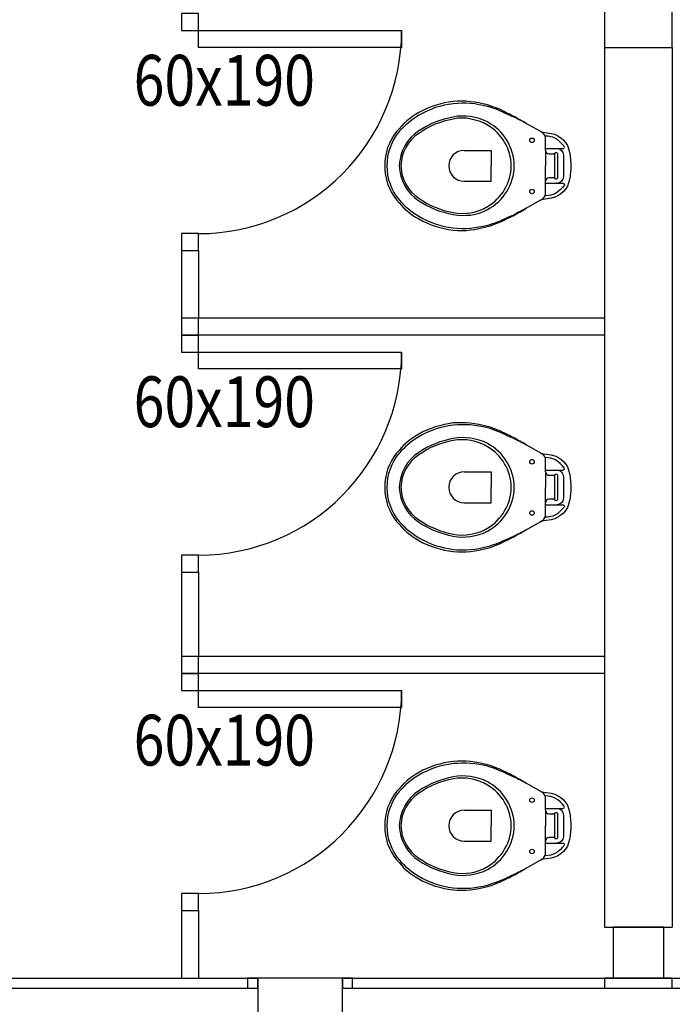
# Model space of a CAD drawing. Extents: x 3786 to 20691, y 1125 to 12147.
# Drawn here: x 6345 to 6538, y 4497 to 4788 of the extents above; entities that cross this region are included whole.
import ezdxf

# ---------------------------------------------------------------- set-up
doc = ezdxf.new("R2010")
doc.units = 0
doc.header["$LTSCALE"] = 4
for name, color, linetype in [('ARQUITETONICO', 7, 'CONTINUOUS'), ('ESTRUTURA', 7, 'CONTINUOUS'), ('L_DECA', 13, 'CONTINUOUS'), ('TEXTOS', 1, 'CONTINUOUS')]:
    doc.layers.add(name, color=color, linetype=linetype)
doc.styles.add('REGUA80', font='cityb___.ttf', dxfattribs={"width": 1.4})

# ---------------------------------------------------------------- blocks, each defined once
blk = doc.blocks.new('A$C5DDD5B98')
at = {"layer": 'ARQUITETONICO', "color": 1}
for p, q in [((0, 20), (475, 20)), ((0, 17), (475, 17))]:
    blk.add_line(p, q, dxfattribs=at)
at = {"layer": 'ARQUITETONICO'}
for points in [[(0, 17), (3, 17), (3, 20), (0, 20)], [(77.5, 17), (97.5, 17), (97.5, 20), (77.5, 20)], [(472, 17), (475, 17), (475, 20), (472, 20)]]:
    blk.add_lwpolyline(points, close=True, dxfattribs=at)

msp = doc.modelspace()

# ---------------------------------------------------------------- linework, layer by layer
at = {"layer": 'ARQUITETONICO', "color": 7}
for p, q in [((6517.786, 4779.788), (6517.786, 4519.788)), ((6537.786, 4779.788), (6537.786, 4519.788)), ((6517.786, 4519.788), (6537.786, 4519.788)), ((6520.286, 4504.788), (6535.286, 4504.788))]:
    msp.add_line(p, q, dxfattribs=at)
at = {"layer": 'ARQUITETONICO', "color": 1}
for p, q in [((6392.786, 4719.788), (6392.786, 4699.788)), ((6397.786, 4719.788), (6397.786, 4699.788)), ((6517.786, 4699.788), (6397.786, 4699.788)), ((6517.786, 4694.788), (6397.786, 4694.788)), ((6392.786, 4624.788), (6392.786, 4599.788)), ((6397.786, 4624.788), (6397.786, 4599.788)), ((6517.786, 4599.788), (6392.786, 4599.788)), ((6517.786, 4594.788), (6392.786, 4594.788)), ((6392.786, 4524.788), (6392.786, 4504.788)), ((6397.786, 4524.788), (6397.786, 4504.788))]:
    msp.add_line(p, q, dxfattribs=at)
at = {"layer": 'ARQUITETONICO', "color": 7}
for points in [[(6517.786, 4779.788), (6537.786, 4779.788), (6537.786, 4804.788), (6517.786, 4804.788)], [(6520.286, 4504.788), (6535.286, 4504.788), (6535.286, 4519.788), (6520.286, 4519.788)], [(6415.286, 4469.788), (6440.286, 4469.788), (6440.286, 4504.788), (6415.286, 4504.788)]]:
    msp.add_lwpolyline(points, close=True, dxfattribs=at)
at = {"layer": 'ARQUITETONICO', "color": 1}
for points in [[(6392.786, 4784.788), (6397.786, 4784.788), (6397.786, 4789.788), (6392.786, 4789.788)], [(6397.786, 4784.788), (6457.786, 4784.788), (6457.786, 4779.788), (6397.786, 4779.788)], [(6392.786, 4719.788), (6397.786, 4719.788), (6397.786, 4724.788), (6392.786, 4724.788)], [(6392.786, 4694.788), (6397.786, 4694.788), (6397.786, 4699.788), (6392.786, 4699.788)], [(6392.786, 4689.788), (6397.786, 4689.788), (6397.786, 4694.788), (6392.786, 4694.788)], [(6397.786, 4689.788), (6457.786, 4689.788), (6457.786, 4684.788), (6397.786, 4684.788)], [(6392.786, 4624.788), (6397.786, 4624.788), (6397.786, 4629.788), (6392.786, 4629.788)], [(6392.786, 4594.788), (6397.786, 4594.788), (6397.786, 4599.788), (6392.786, 4599.788)], [(6392.786, 4589.788), (6397.786, 4589.788), (6397.786, 4594.788), (6392.786, 4594.788)], [(6397.786, 4589.788), (6457.786, 4589.788), (6457.786, 4584.788), (6397.786, 4584.788)], [(6392.786, 4524.788), (6397.786, 4524.788), (6397.786, 4529.788), (6392.786, 4529.788)]]:
    msp.add_lwpolyline(points, close=True, dxfattribs=at)
for centre in [(6397.786, 4784.788), (6397.786, 4689.788), (6397.786, 4589.788)]:
    msp.add_arc(centre, 60, 270, 0, dxfattribs=at)
at = {"layer": 'L_DECA'}
for points in [[(6500.346, 4749.384), (6500.346, 4752.958), (6500.346, 4752.958), (6500.273, 4753.468), (6500.054, 4753.979), (6499.763, 4754.417), (6499.325, 4754.708), (6499.033, 4754.854), (6499.033, 4754.854), (6498.96, 4754.854), (6498.96, 4754.854), (6498.96, 4754.854), (6498.96, 4754.927), (6495.24, 4756.97), (6495.24, 4756.97), (6494.729, 4757.261), (6494.219, 4757.626), (6493.708, 4757.918), (6493.198, 4758.137), (6493.198, 4758.137), (6492.687, 4758.429), (6492.176, 4758.72), (6491.739, 4759.012), (6491.228, 4759.304), (6490.717, 4759.523), (6490.207, 4759.815), (6489.696, 4760.106), (6489.186, 4760.325), (6489.186, 4760.325), (6488.456, 4760.69), (6487.727, 4761.055), (6486.997, 4761.419), (6486.268, 4761.711), (6485.465, 4762.003), (6484.736, 4762.295), (6483.934, 4762.586), (6483.131, 4762.805), (6483.131, 4762.805), (6481.891, 4763.097), (6480.651, 4763.389), (6479.411, 4763.608), (6478.098, 4763.754), (6476.858, 4763.899), (6475.545, 4763.899), (6474.305, 4763.899), (6472.992, 4763.826), (6472.992, 4763.826), (6471.679, 4763.608), (6470.366, 4763.389), (6469.053, 4763.024), (6467.74, 4762.659), (6466.5, 4762.222), (6465.26, 4761.711), (6464.02, 4761.2), (6462.853, 4760.544), (6462.853, 4760.544), (6461.905, 4759.96), (6461.029, 4759.377), (6460.154, 4758.72), (6459.351, 4758.064), (6458.476, 4757.334), (6457.747, 4756.532), (6457.017, 4755.73), (6456.288, 4754.927), (6456.288, 4754.927), (6455.485, 4753.833), (6454.756, 4752.666), (6454.172, 4751.426), (6453.662, 4750.186), (6453.297, 4748.873), (6453.005, 4747.56), (6452.859, 4746.174), (6452.786, 4744.788), (6452.786, 4744.788), (6452.859, 4743.402), (6453.005, 4742.089), (6453.297, 4740.776), (6453.662, 4739.463), (6454.172, 4738.223), (6454.756, 4736.983), (6455.485, 4735.816), (6456.288, 4734.722), (6456.288, 4734.722), (6457.017, 4733.919), (6457.747, 4733.117), (6458.476, 4732.315), (6459.351, 4731.585), (6460.154, 4730.929), (6461.029, 4730.272), (6461.905, 4729.689), (6462.853, 4729.105), (6462.853, 4729.105), (6464.02, 4728.449), (6465.26, 4727.938), (6466.5, 4727.427), (6467.74, 4726.99), (6469.053, 4726.625), (6470.366, 4726.26), (6471.679, 4726.041), (6472.992, 4725.823), (6472.992, 4725.823), (6474.305, 4725.75), (6475.545, 4725.75), (6476.858, 4725.75), (6478.098, 4725.895), (6479.411, 4726.041), (6480.651, 4726.26), (6481.891, 4726.552), (6483.131, 4726.844), (6483.131, 4726.844), (6483.934, 4727.063), (6484.736, 4727.354), (6485.465, 4727.646), (6486.268, 4727.938), (6486.997, 4728.23), (6487.727, 4728.594), (6488.456, 4728.959), (6489.186, 4729.324), (6489.186, 4729.324), (6489.696, 4729.543), (6490.207, 4729.834), (6490.717, 4730.053), (6491.228, 4730.345), (6491.739, 4730.637), (6492.176, 4730.929), (6492.687, 4731.147), (6493.198, 4731.439), (6493.198, 4731.439), (6493.708, 4731.731), (6494.219, 4732.023), (6494.729, 4732.388), (6495.24, 4732.679), (6498.96, 4734.722), (6498.96, 4734.722), (6498.96, 4734.722), (6498.96, 4734.722), (6498.96, 4734.722), (6499.033, 4734.722), (6499.325, 4734.941), (6499.325, 4734.941), (6499.763, 4735.232), (6500.054, 4735.67), (6500.273, 4736.181), (6500.346, 4736.691), (6500.346, 4740.266)], [(6500.346, 4654.384), (6500.346, 4657.958), (6500.346, 4657.958), (6500.273, 4658.468), (6500.054, 4658.979), (6499.763, 4659.417), (6499.325, 4659.708), (6499.033, 4659.854), (6499.033, 4659.854), (6498.96, 4659.854), (6498.96, 4659.854), (6498.96, 4659.854), (6498.96, 4659.927), (6495.24, 4661.97), (6495.24, 4661.97), (6494.729, 4662.261), (6494.219, 4662.626), (6493.708, 4662.918), (6493.198, 4663.137), (6493.198, 4663.137), (6492.687, 4663.429), (6492.176, 4663.72), (6491.739, 4664.012), (6491.228, 4664.304), (6490.717, 4664.523), (6490.207, 4664.815), (6489.696, 4665.106), (6489.186, 4665.325), (6489.186, 4665.325), (6488.456, 4665.69), (6487.727, 4666.055), (6486.997, 4666.419), (6486.268, 4666.711), (6485.465, 4667.003), (6484.736, 4667.295), (6483.934, 4667.586), (6483.131, 4667.805), (6483.131, 4667.805), (6481.891, 4668.097), (6480.651, 4668.389), (6479.411, 4668.608), (6478.098, 4668.754), (6476.858, 4668.899), (6475.545, 4668.899), (6474.305, 4668.899), (6472.992, 4668.826), (6472.992, 4668.826), (6471.679, 4668.608), (6470.366, 4668.389), (6469.053, 4668.024), (6467.74, 4667.659), (6466.5, 4667.222), (6465.26, 4666.711), (6464.02, 4666.2), (6462.853, 4665.544), (6462.853, 4665.544), (6461.905, 4664.96), (6461.029, 4664.377), (6460.154, 4663.72), (6459.351, 4663.064), (6458.476, 4662.334), (6457.747, 4661.532), (6457.017, 4660.73), (6456.288, 4659.927), (6456.288, 4659.927), (6455.485, 4658.833), (6454.756, 4657.666), (6454.172, 4656.426), (6453.662, 4655.186), (6453.297, 4653.873), (6453.005, 4652.56), (6452.859, 4651.174), (6452.786, 4649.788), (6452.786, 4649.788), (6452.859, 4648.402), (6453.005, 4647.089), (6453.297, 4645.776), (6453.662, 4644.463), (6454.172, 4643.223), (6454.756, 4641.983), (6455.485, 4640.816), (6456.288, 4639.722), (6456.288, 4639.722), (6457.017, 4638.919), (6457.747, 4638.117), (6458.476, 4637.315), (6459.351, 4636.585), (6460.154, 4635.929), (6461.029, 4635.272), (6461.905, 4634.689), (6462.853, 4634.105), (6462.853, 4634.105), (6464.02, 4633.449), (6465.26, 4632.938), (6466.5, 4632.427), (6467.74, 4631.99), (6469.053, 4631.625), (6470.366, 4631.26), (6471.679, 4631.041), (6472.992, 4630.823), (6472.992, 4630.823), (6474.305, 4630.75), (6475.545, 4630.75), (6476.858, 4630.75), (6478.098, 4630.895), (6479.411, 4631.041), (6480.651, 4631.26), (6481.891, 4631.552), (6483.131, 4631.844), (6483.131, 4631.844), (6483.934, 4632.063), (6484.736, 4632.354), (6485.465, 4632.646), (6486.268, 4632.938), (6486.997, 4633.23), (6487.727, 4633.594), (6488.456, 4633.959), (6489.186, 4634.324), (6489.186, 4634.324), (6489.696, 4634.543), (6490.207, 4634.834), (6490.717, 4635.053), (6491.228, 4635.345), (6491.739, 4635.637), (6492.176, 4635.929), (6492.687, 4636.147), (6493.198, 4636.439), (6493.198, 4636.439), (6493.708, 4636.731), (6494.219, 4637.023), (6494.729, 4637.388), (6495.24, 4637.679), (6498.96, 4639.722), (6498.96, 4639.722), (6498.96, 4639.722), (6498.96, 4639.722), (6498.96, 4639.722), (6499.033, 4639.722), (6499.325, 4639.941), (6499.325, 4639.941), (6499.763, 4640.232), (6500.054, 4640.67), (6500.273, 4641.181), (6500.346, 4641.691), (6500.346, 4645.266)], [(6500.346, 4554.384), (6500.346, 4557.958), (6500.346, 4557.958), (6500.273, 4558.468), (6500.054, 4558.979), (6499.763, 4559.417), (6499.325, 4559.708), (6499.033, 4559.854), (6499.033, 4559.854), (6498.96, 4559.854), (6498.96, 4559.854), (6498.96, 4559.854), (6498.96, 4559.927), (6495.24, 4561.97), (6495.24, 4561.97), (6494.729, 4562.261), (6494.219, 4562.626), (6493.708, 4562.918), (6493.198, 4563.137), (6493.198, 4563.137), (6492.687, 4563.429), (6492.176, 4563.72), (6491.739, 4564.012), (6491.228, 4564.304), (6490.717, 4564.523), (6490.207, 4564.815), (6489.696, 4565.106), (6489.186, 4565.325), (6489.186, 4565.325), (6488.456, 4565.69), (6487.727, 4566.055), (6486.997, 4566.419), (6486.268, 4566.711), (6485.465, 4567.003), (6484.736, 4567.295), (6483.934, 4567.586), (6483.131, 4567.805), (6483.131, 4567.805), (6481.891, 4568.097), (6480.651, 4568.389), (6479.411, 4568.608), (6478.098, 4568.754), (6476.858, 4568.899), (6475.545, 4568.899), (6474.305, 4568.899), (6472.992, 4568.826), (6472.992, 4568.826), (6471.679, 4568.608), (6470.366, 4568.389), (6469.053, 4568.024), (6467.74, 4567.659), (6466.5, 4567.222), (6465.26, 4566.711), (6464.02, 4566.2), (6462.853, 4565.544), (6462.853, 4565.544), (6461.905, 4564.96), (6461.029, 4564.377), (6460.154, 4563.72), (6459.351, 4563.064), (6458.476, 4562.334), (6457.747, 4561.532), (6457.017, 4560.73), (6456.288, 4559.927), (6456.288, 4559.927), (6455.485, 4558.833), (6454.756, 4557.666), (6454.172, 4556.426), (6453.662, 4555.186), (6453.297, 4553.873), (6453.005, 4552.56), (6452.859, 4551.174), (6452.786, 4549.788), (6452.786, 4549.788), (6452.859, 4548.402), (6453.005, 4547.089), (6453.297, 4545.776), (6453.662, 4544.463), (6454.172, 4543.223), (6454.756, 4541.983), (6455.485, 4540.816), (6456.288, 4539.722), (6456.288, 4539.722), (6457.017, 4538.919), (6457.747, 4538.117), (6458.476, 4537.315), (6459.351, 4536.585), (6460.154, 4535.929), (6461.029, 4535.272), (6461.905, 4534.689), (6462.853, 4534.105), (6462.853, 4534.105), (6464.02, 4533.449), (6465.26, 4532.938), (6466.5, 4532.427), (6467.74, 4531.99), (6469.053, 4531.625), (6470.366, 4531.26), (6471.679, 4531.041), (6472.992, 4530.823), (6472.992, 4530.823), (6474.305, 4530.75), (6475.545, 4530.75), (6476.858, 4530.75), (6478.098, 4530.895), (6479.411, 4531.041), (6480.651, 4531.26), (6481.891, 4531.552), (6483.131, 4531.844), (6483.131, 4531.844), (6483.934, 4532.063), (6484.736, 4532.354), (6485.465, 4532.646), (6486.268, 4532.938), (6486.997, 4533.23), (6487.727, 4533.594), (6488.456, 4533.959), (6489.186, 4534.324), (6489.186, 4534.324), (6489.696, 4534.543), (6490.207, 4534.834), (6490.717, 4535.053), (6491.228, 4535.345), (6491.739, 4535.637), (6492.176, 4535.929), (6492.687, 4536.147), (6493.198, 4536.439), (6493.198, 4536.439), (6493.708, 4536.731), (6494.219, 4537.023), (6494.729, 4537.388), (6495.24, 4537.679), (6498.96, 4539.722), (6498.96, 4539.722), (6498.96, 4539.722), (6498.96, 4539.722), (6498.96, 4539.722), (6499.033, 4539.722), (6499.325, 4539.941), (6499.325, 4539.941), (6499.763, 4540.232), (6500.054, 4540.67), (6500.273, 4541.181), (6500.346, 4541.691), (6500.346, 4545.266)]]:
    msp.add_lwpolyline(points, dxfattribs=at)
at = {"layer": 'L_DECA', "color": 1}
for points in [[(6495.24, 4756.97), (6493.198, 4758.064), (6493.198, 4758.064), (6492.687, 4758.356), (6492.176, 4758.574), (6491.739, 4758.866), (6491.228, 4759.085), (6490.717, 4759.304), (6490.207, 4759.523), (6489.696, 4759.742), (6489.186, 4759.96), (6489.186, 4759.96), (6488.456, 4760.325), (6487.727, 4760.69), (6486.997, 4760.982), (6486.195, 4761.346), (6485.465, 4761.638), (6484.752, 4761.883), (6483.934, 4762.149), (6483.131, 4762.368), (6483.131, 4762.368), (6481.891, 4762.659), (6480.651, 4762.878), (6479.411, 4763.097), (6478.098, 4763.243), (6476.858, 4763.316), (6475.545, 4763.316), (6474.305, 4763.243), (6472.992, 4763.17), (6472.992, 4763.17), (6471.679, 4762.951), (6470.366, 4762.732), (6469.053, 4762.368), (6467.74, 4762.003), (6466.5, 4761.492), (6465.26, 4760.982), (6464.02, 4760.398), (6462.853, 4759.742), (6462.853, 4759.742), (6462.05, 4759.231), (6461.321, 4758.72), (6460.519, 4758.137), (6459.789, 4757.553), (6459.06, 4756.97), (6458.403, 4756.313), (6457.747, 4755.657), (6457.09, 4754.927), (6457.09, 4754.927), (6456.215, 4753.833), (6455.485, 4752.666), (6454.902, 4751.426), (6454.391, 4750.186), (6453.954, 4748.873), (6453.662, 4747.56), (6453.516, 4746.174), (6453.443, 4744.788), (6453.443, 4744.788), (6453.516, 4743.402), (6453.662, 4742.089), (6453.954, 4740.703), (6454.391, 4739.463), (6454.902, 4738.15), (6455.485, 4736.983), (6456.215, 4735.816), (6457.09, 4734.722), (6457.09, 4734.722), (6457.747, 4733.992), (6458.403, 4733.336), (6459.06, 4732.679), (6459.789, 4732.096), (6460.519, 4731.512), (6461.321, 4730.929), (6462.05, 4730.418), (6462.853, 4729.907), (6462.853, 4729.907), (6464.02, 4729.251), (6465.26, 4728.667), (6466.5, 4728.157), (6467.74, 4727.646), (6469.053, 4727.281), (6470.366, 4726.917), (6471.679, 4726.698), (6472.992, 4726.479), (6472.992, 4726.479), (6474.207, 4726.371), (6475.545, 4726.333), (6476.858, 4726.333), (6478.098, 4726.406), (6479.411, 4726.552), (6480.651, 4726.771), (6481.891, 4726.99), (6483.131, 4727.281), (6483.131, 4727.281), (6483.934, 4727.5), (6484.663, 4727.792), (6485.465, 4728.011), (6486.195, 4728.303), (6486.997, 4728.594), (6487.727, 4728.959), (6488.456, 4729.251), (6489.186, 4729.616), (6489.186, 4729.616), (6489.696, 4729.834), (6490.207, 4730.053), (6490.717, 4730.272), (6491.228, 4730.564), (6491.739, 4730.783), (6492.176, 4731.075), (6492.687, 4731.293), (6493.198, 4731.585), (6495.24, 4732.679)], [(6483.131, 4731.877), (6483.131, 4731.877), (6484.007, 4732.388), (6484.882, 4732.898), (6485.611, 4733.555), (6486.414, 4734.211), (6487.07, 4734.868), (6487.727, 4735.597), (6488.31, 4736.399), (6488.894, 4737.275), (6489.404, 4738.077), (6489.769, 4738.953), (6490.207, 4739.901), (6490.499, 4740.849), (6490.717, 4741.797), (6490.936, 4742.819), (6491.009, 4743.767), (6491.082, 4744.788), (6491.082, 4744.788), (6491.009, 4745.809), (6490.936, 4746.83), (6490.717, 4747.779), (6490.499, 4748.8), (6490.207, 4749.748), (6489.769, 4750.624), (6489.404, 4751.572), (6488.894, 4752.374), (6488.31, 4753.25), (6487.727, 4754.052), (6487.07, 4754.781), (6486.414, 4755.438), (6485.611, 4756.094), (6484.882, 4756.751), (6484.007, 4757.261), (6483.131, 4757.772), (6483.131, 4757.772), (6481.964, 4758.356), (6480.724, 4758.793), (6479.484, 4759.085), (6478.171, 4759.377), (6476.858, 4759.45), (6475.618, 4759.523), (6474.305, 4759.45), (6472.992, 4759.231), (6472.992, 4759.231), (6471.679, 4758.939), (6470.366, 4758.574), (6469.053, 4758.21), (6467.74, 4757.699), (6466.5, 4757.189), (6465.26, 4756.532), (6464.02, 4755.876), (6462.853, 4755.146), (6462.853, 4755.146), (6461.613, 4754.198), (6460.519, 4753.177), (6459.497, 4752.01), (6458.695, 4750.697), (6458.038, 4749.311), (6457.528, 4747.852), (6457.236, 4746.32), (6457.09, 4744.788), (6457.09, 4744.788), (6457.236, 4743.256), (6457.528, 4741.724), (6458.038, 4740.338), (6458.695, 4738.953), (6459.497, 4737.64), (6460.519, 4736.472), (6461.613, 4735.451), (6462.853, 4734.503), (6462.853, 4734.503), (6464.02, 4733.773), (6465.26, 4733.117), (6466.5, 4732.46), (6467.74, 4731.95), (6469.053, 4731.439), (6470.366, 4731.075), (6471.679, 4730.71), (6472.992, 4730.418), (6472.992, 4730.418), (6474.305, 4730.199), (6475.618, 4730.126), (6476.858, 4730.199), (6478.171, 4730.272), (6479.484, 4730.564), (6480.724, 4730.856), (6481.964, 4731.293), (6483.131, 4731.877)], [(6483.131, 4732.752), (6483.131, 4732.752), (6483.934, 4733.263), (6484.663, 4733.773), (6485.393, 4734.357), (6486.049, 4735.014), (6486.633, 4735.67), (6487.216, 4736.327), (6487.8, 4737.056), (6488.237, 4737.858), (6488.675, 4738.661), (6489.04, 4739.463), (6489.404, 4740.266), (6489.696, 4741.141), (6489.915, 4742.016), (6490.061, 4742.964), (6490.134, 4743.84), (6490.207, 4744.788), (6490.207, 4744.788), (6490.134, 4745.736), (6490.061, 4746.685), (6489.915, 4747.56), (6489.696, 4748.435), (6489.404, 4749.311), (6489.04, 4750.186), (6488.675, 4750.988), (6488.237, 4751.791), (6487.8, 4752.52), (6487.216, 4753.25), (6486.633, 4753.979), (6486.049, 4754.636), (6485.393, 4755.219), (6484.663, 4755.803), (6483.934, 4756.313), (6483.131, 4756.824), (6483.131, 4756.824), (6481.964, 4757.48), (6480.724, 4757.991), (6479.484, 4758.356), (6478.244, 4758.647), (6476.931, 4758.866), (6475.618, 4758.866), (6474.305, 4758.866), (6472.992, 4758.647), (6472.992, 4758.647), (6471.606, 4758.356), (6470.293, 4757.991), (6468.98, 4757.553), (6467.74, 4757.116), (6466.427, 4756.532), (6465.187, 4755.876), (6464.02, 4755.146), (6462.853, 4754.417), (6462.853, 4754.417), (6461.686, 4753.541), (6460.664, 4752.593), (6459.789, 4751.499), (6459.06, 4750.259), (6458.476, 4749.019), (6457.966, 4747.633), (6457.747, 4746.247), (6457.601, 4744.788), (6457.601, 4744.788), (6457.747, 4743.329), (6457.966, 4741.943), (6458.476, 4740.63), (6459.06, 4739.39), (6459.789, 4738.15), (6460.664, 4737.056), (6461.686, 4736.108), (6462.853, 4735.232), (6462.853, 4735.232), (6464.02, 4734.503), (6465.187, 4733.773), (6466.427, 4733.117), (6467.74, 4732.606), (6468.98, 4732.096), (6470.293, 4731.658), (6471.606, 4731.293), (6472.992, 4731.002), (6472.992, 4731.002), (6474.305, 4730.783), (6475.618, 4730.71), (6476.931, 4730.783), (6478.244, 4730.929), (6479.484, 4731.22), (6480.724, 4731.585), (6481.964, 4732.096), (6483.131, 4732.752)], [(6499.033, 4754.854), (6499.033, 4754.854), (6499.033, 4754.854), (6499.033, 4754.854), (6499.033, 4754.854), (6499.033, 4754.854), (6502.024, 4754.417), (6502.024, 4754.417), (6503.045, 4754.125), (6503.993, 4753.687), (6504.796, 4753.104), (6505.598, 4752.447), (6506.255, 4751.718), (6506.765, 4750.842), (6507.13, 4749.894), (6507.422, 4748.873), (6507.422, 4748.873), (6507.495, 4748.362), (6507.568, 4747.852), (6507.641, 4747.341), (6507.713, 4746.83), (6507.713, 4746.32), (6507.786, 4745.809), (6507.786, 4745.299), (6507.786, 4744.788), (6507.786, 4744.788), (6507.786, 4744.277), (6507.786, 4743.767), (6507.713, 4743.256), (6507.713, 4742.819), (6507.641, 4742.308), (6507.568, 4741.797), (6507.495, 4741.287), (6507.422, 4740.776), (6507.422, 4740.776), (6507.13, 4739.755), (6506.765, 4738.807), (6506.255, 4737.931), (6505.598, 4737.202), (6504.796, 4736.545), (6503.993, 4735.962), (6503.045, 4735.524), (6502.024, 4735.232), (6499.033, 4734.795), (6499.033, 4734.795), (6499.033, 4734.795), (6499.033, 4734.795), (6499.033, 4734.795), (6499.033, 4734.722)], [(6503.931, 4752.472), (6503.231, 4752.893), (6502.495, 4753.243), (6501.935, 4753.418), (6501.13, 4753.559), (6500.2, 4753.614)], [(6500.346, 4749.894), (6503.629, 4749.894), (6505.452, 4749.894), (6505.452, 4749.894), (6505.671, 4749.967), (6505.817, 4750.113), (6505.89, 4750.332), (6505.716, 4750.685), (6505.716, 4750.685), (6505.331, 4751.141), (6504.666, 4751.842), (6503.931, 4752.472)], [(6476.275, 4749.384), (6484.298, 4749.384), (6484.298, 4744.788)], [(6500.346, 4749.384), (6500.346, 4749.384), (6500.419, 4748.946), (6500.638, 4748.654), (6500.93, 4748.435), (6501.294, 4748.362), (6502.607, 4748.362), (6502.607, 4748.362), (6502.753, 4748.362), (6502.899, 4748.435), (6503.045, 4748.508), (6503.191, 4748.654), (6503.191, 4748.654), (6503.41, 4748.727), (6503.629, 4748.727), (6503.774, 4748.581), (6503.847, 4748.362), (6503.847, 4744.788), (6503.847, 4741.287), (6503.847, 4741.287), (6503.774, 4741.068), (6503.629, 4740.922), (6503.41, 4740.849), (6503.191, 4740.995), (6503.191, 4740.995), (6503.045, 4741.141), (6502.899, 4741.214), (6502.753, 4741.287), (6502.607, 4741.287), (6501.294, 4741.287), (6501.294, 4741.287), (6500.93, 4741.214), (6500.638, 4740.995), (6500.419, 4740.703), (6500.346, 4740.266)], [(6500.346, 4749.384), (6500.346, 4744.788)], [(6504.03, 4749.894), (6504.431, 4749.821), (6505.015, 4749.384), (6505.452, 4748.727), (6505.598, 4747.925), (6505.598, 4744.788), (6505.598, 4741.651), (6505.598, 4741.651), (6505.452, 4740.849), (6505.015, 4740.266), (6504.431, 4739.828), (6503.629, 4739.682)], [(6502.972, 4748.472), (6502.972, 4744.788), (6502.972, 4741.177)], [(6476.275, 4740.266), (6484.298, 4740.266), (6484.298, 4744.788)], [(6500.346, 4740.266), (6500.346, 4744.788)], [(6503.931, 4737.104), (6503.231, 4736.683), (6502.495, 4736.333), (6501.935, 4736.158), (6501.13, 4736.017), (6500.2, 4735.962)], [(6500.346, 4739.682), (6503.629, 4739.682), (6505.452, 4739.682), (6505.452, 4739.682), (6505.671, 4739.609), (6505.817, 4739.463), (6505.89, 4739.244), (6505.716, 4738.891), (6505.716, 4738.891), (6505.331, 4738.435), (6504.666, 4737.734), (6503.931, 4737.104)], [(6495.24, 4661.97), (6493.198, 4663.064), (6493.198, 4663.064), (6492.687, 4663.356), (6492.176, 4663.574), (6491.739, 4663.866), (6491.228, 4664.085), (6490.717, 4664.304), (6490.207, 4664.523), (6489.696, 4664.742), (6489.186, 4664.96), (6489.186, 4664.96), (6488.456, 4665.325), (6487.727, 4665.69), (6486.997, 4665.982), (6486.195, 4666.346), (6485.465, 4666.638), (6484.752, 4666.883), (6483.934, 4667.149), (6483.131, 4667.368), (6483.131, 4667.368), (6481.891, 4667.659), (6480.651, 4667.878), (6479.411, 4668.097), (6478.098, 4668.243), (6476.858, 4668.316), (6475.545, 4668.316), (6474.305, 4668.243), (6472.992, 4668.17), (6472.992, 4668.17), (6471.679, 4667.951), (6470.366, 4667.732), (6469.053, 4667.368), (6467.74, 4667.003), (6466.5, 4666.492), (6465.26, 4665.982), (6464.02, 4665.398), (6462.853, 4664.742), (6462.853, 4664.742), (6462.05, 4664.231), (6461.321, 4663.72), (6460.519, 4663.137), (6459.789, 4662.553), (6459.06, 4661.97), (6458.403, 4661.313), (6457.747, 4660.657), (6457.09, 4659.927), (6457.09, 4659.927), (6456.215, 4658.833), (6455.485, 4657.666), (6454.902, 4656.426), (6454.391, 4655.186), (6453.954, 4653.873), (6453.662, 4652.56), (6453.516, 4651.174), (6453.443, 4649.788), (6453.443, 4649.788), (6453.516, 4648.402), (6453.662, 4647.089), (6453.954, 4645.703), (6454.391, 4644.463), (6454.902, 4643.15), (6455.485, 4641.983), (6456.215, 4640.816), (6457.09, 4639.722), (6457.09, 4639.722), (6457.747, 4638.992), (6458.403, 4638.336), (6459.06, 4637.679), (6459.789, 4637.096), (6460.519, 4636.512), (6461.321, 4635.929), (6462.05, 4635.418), (6462.853, 4634.907), (6462.853, 4634.907), (6464.02, 4634.251), (6465.26, 4633.667), (6466.5, 4633.157), (6467.74, 4632.646), (6469.053, 4632.281), (6470.366, 4631.917), (6471.679, 4631.698), (6472.992, 4631.479), (6472.992, 4631.479), (6474.207, 4631.371), (6475.545, 4631.333), (6476.858, 4631.333), (6478.098, 4631.406), (6479.411, 4631.552), (6480.651, 4631.771), (6481.891, 4631.99), (6483.131, 4632.281), (6483.131, 4632.281), (6483.934, 4632.5), (6484.663, 4632.792), (6485.465, 4633.011), (6486.195, 4633.303), (6486.997, 4633.594), (6487.727, 4633.959), (6488.456, 4634.251), (6489.186, 4634.616), (6489.186, 4634.616), (6489.696, 4634.834), (6490.207, 4635.053), (6490.717, 4635.272), (6491.228, 4635.564), (6491.739, 4635.783), (6492.176, 4636.075), (6492.687, 4636.293), (6493.198, 4636.585), (6495.24, 4637.679)], [(6483.131, 4636.877), (6483.131, 4636.877), (6484.007, 4637.388), (6484.882, 4637.898), (6485.611, 4638.555), (6486.414, 4639.211), (6487.07, 4639.868), (6487.727, 4640.597), (6488.31, 4641.399), (6488.894, 4642.275), (6489.404, 4643.077), (6489.769, 4643.953), (6490.207, 4644.901), (6490.499, 4645.849), (6490.717, 4646.797), (6490.936, 4647.819), (6491.009, 4648.767), (6491.082, 4649.788), (6491.082, 4649.788), (6491.009, 4650.809), (6490.936, 4651.83), (6490.717, 4652.779), (6490.499, 4653.8), (6490.207, 4654.748), (6489.769, 4655.624), (6489.404, 4656.572), (6488.894, 4657.374), (6488.31, 4658.25), (6487.727, 4659.052), (6487.07, 4659.781), (6486.414, 4660.438), (6485.611, 4661.094), (6484.882, 4661.751), (6484.007, 4662.261), (6483.131, 4662.772), (6483.131, 4662.772), (6481.964, 4663.356), (6480.724, 4663.793), (6479.484, 4664.085), (6478.171, 4664.377), (6476.858, 4664.45), (6475.618, 4664.523), (6474.305, 4664.45), (6472.992, 4664.231), (6472.992, 4664.231), (6471.679, 4663.939), (6470.366, 4663.574), (6469.053, 4663.21), (6467.74, 4662.699), (6466.5, 4662.189), (6465.26, 4661.532), (6464.02, 4660.876), (6462.853, 4660.146), (6462.853, 4660.146), (6461.613, 4659.198), (6460.519, 4658.177), (6459.497, 4657.01), (6458.695, 4655.697), (6458.038, 4654.311), (6457.528, 4652.852), (6457.236, 4651.32), (6457.09, 4649.788), (6457.09, 4649.788), (6457.236, 4648.256), (6457.528, 4646.724), (6458.038, 4645.338), (6458.695, 4643.953), (6459.497, 4642.64), (6460.519, 4641.472), (6461.613, 4640.451), (6462.853, 4639.503), (6462.853, 4639.503), (6464.02, 4638.773), (6465.26, 4638.117), (6466.5, 4637.46), (6467.74, 4636.95), (6469.053, 4636.439), (6470.366, 4636.075), (6471.679, 4635.71), (6472.992, 4635.418), (6472.992, 4635.418), (6474.305, 4635.199), (6475.618, 4635.126), (6476.858, 4635.199), (6478.171, 4635.272), (6479.484, 4635.564), (6480.724, 4635.856), (6481.964, 4636.293), (6483.131, 4636.877)], [(6483.131, 4637.752), (6483.131, 4637.752), (6483.934, 4638.263), (6484.663, 4638.773), (6485.393, 4639.357), (6486.049, 4640.014), (6486.633, 4640.67), (6487.216, 4641.327), (6487.8, 4642.056), (6488.237, 4642.858), (6488.675, 4643.661), (6489.04, 4644.463), (6489.404, 4645.266), (6489.696, 4646.141), (6489.915, 4647.016), (6490.061, 4647.964), (6490.134, 4648.84), (6490.207, 4649.788), (6490.207, 4649.788), (6490.134, 4650.736), (6490.061, 4651.685), (6489.915, 4652.56), (6489.696, 4653.435), (6489.404, 4654.311), (6489.04, 4655.186), (6488.675, 4655.988), (6488.237, 4656.791), (6487.8, 4657.52), (6487.216, 4658.25), (6486.633, 4658.979), (6486.049, 4659.636), (6485.393, 4660.219), (6484.663, 4660.803), (6483.934, 4661.313), (6483.131, 4661.824), (6483.131, 4661.824), (6481.964, 4662.48), (6480.724, 4662.991), (6479.484, 4663.356), (6478.244, 4663.647), (6476.931, 4663.866), (6475.618, 4663.866), (6474.305, 4663.866), (6472.992, 4663.647), (6472.992, 4663.647), (6471.606, 4663.356), (6470.293, 4662.991), (6468.98, 4662.553), (6467.74, 4662.116), (6466.427, 4661.532), (6465.187, 4660.876), (6464.02, 4660.146), (6462.853, 4659.417), (6462.853, 4659.417), (6461.686, 4658.541), (6460.664, 4657.593), (6459.789, 4656.499), (6459.06, 4655.259), (6458.476, 4654.019), (6457.966, 4652.633), (6457.747, 4651.247), (6457.601, 4649.788), (6457.601, 4649.788), (6457.747, 4648.329), (6457.966, 4646.943), (6458.476, 4645.63), (6459.06, 4644.39), (6459.789, 4643.15), (6460.664, 4642.056), (6461.686, 4641.108), (6462.853, 4640.232), (6462.853, 4640.232), (6464.02, 4639.503), (6465.187, 4638.773), (6466.427, 4638.117), (6467.74, 4637.606), (6468.98, 4637.096), (6470.293, 4636.658), (6471.606, 4636.293), (6472.992, 4636.002), (6472.992, 4636.002), (6474.305, 4635.783), (6475.618, 4635.71), (6476.931, 4635.783), (6478.244, 4635.929), (6479.484, 4636.22), (6480.724, 4636.585), (6481.964, 4637.096), (6483.131, 4637.752)], [(6499.033, 4659.854), (6499.033, 4659.854), (6499.033, 4659.854), (6499.033, 4659.854), (6499.033, 4659.854), (6499.033, 4659.854), (6502.024, 4659.417), (6502.024, 4659.417), (6503.045, 4659.125), (6503.993, 4658.687), (6504.796, 4658.104), (6505.598, 4657.447), (6506.255, 4656.718), (6506.765, 4655.842), (6507.13, 4654.894), (6507.422, 4653.873), (6507.422, 4653.873), (6507.495, 4653.362), (6507.568, 4652.852), (6507.641, 4652.341), (6507.713, 4651.83), (6507.713, 4651.32), (6507.786, 4650.809), (6507.786, 4650.299), (6507.786, 4649.788), (6507.786, 4649.788), (6507.786, 4649.277), (6507.786, 4648.767), (6507.713, 4648.256), (6507.713, 4647.819), (6507.641, 4647.308), (6507.568, 4646.797), (6507.495, 4646.287), (6507.422, 4645.776), (6507.422, 4645.776), (6507.13, 4644.755), (6506.765, 4643.807), (6506.255, 4642.931), (6505.598, 4642.202), (6504.796, 4641.545), (6503.993, 4640.962), (6503.045, 4640.524), (6502.024, 4640.232), (6499.033, 4639.795), (6499.033, 4639.795), (6499.033, 4639.795), (6499.033, 4639.795), (6499.033, 4639.795), (6499.033, 4639.722)], [(6503.931, 4657.472), (6503.231, 4657.893), (6502.495, 4658.243), (6501.935, 4658.418), (6501.13, 4658.559), (6500.2, 4658.614)], [(6500.346, 4654.894), (6503.629, 4654.894), (6505.452, 4654.894), (6505.452, 4654.894), (6505.671, 4654.967), (6505.817, 4655.113), (6505.89, 4655.332), (6505.716, 4655.685), (6505.716, 4655.685), (6505.331, 4656.141), (6504.666, 4656.842), (6503.931, 4657.472)], [(6476.275, 4654.384), (6484.298, 4654.384), (6484.298, 4649.788)], [(6500.346, 4654.384), (6500.346, 4649.788)], [(6500.346, 4654.384), (6500.346, 4654.384), (6500.419, 4653.946), (6500.638, 4653.654), (6500.93, 4653.435), (6501.294, 4653.362), (6502.607, 4653.362), (6502.607, 4653.362), (6502.753, 4653.362), (6502.899, 4653.435), (6503.045, 4653.508), (6503.191, 4653.654), (6503.191, 4653.654), (6503.41, 4653.727), (6503.629, 4653.727), (6503.774, 4653.581), (6503.847, 4653.362), (6503.847, 4649.788), (6503.847, 4646.287), (6503.847, 4646.287), (6503.774, 4646.068), (6503.629, 4645.922), (6503.41, 4645.849), (6503.191, 4645.995), (6503.191, 4645.995), (6503.045, 4646.141), (6502.899, 4646.214), (6502.753, 4646.287), (6502.607, 4646.287), (6501.294, 4646.287), (6501.294, 4646.287), (6500.93, 4646.214), (6500.638, 4645.995), (6500.419, 4645.703), (6500.346, 4645.266)], [(6502.972, 4653.472), (6502.972, 4649.788), (6502.972, 4646.177)], [(6504.03, 4654.894), (6504.431, 4654.821), (6505.015, 4654.384), (6505.452, 4653.727), (6505.598, 4652.925), (6505.598, 4649.788), (6505.598, 4646.651), (6505.598, 4646.651), (6505.452, 4645.849), (6505.015, 4645.266), (6504.431, 4644.828), (6503.629, 4644.682)], [(6476.275, 4645.266), (6484.298, 4645.266), (6484.298, 4649.788)], [(6500.346, 4645.266), (6500.346, 4649.788)], [(6500.346, 4644.682), (6503.629, 4644.682), (6505.452, 4644.682), (6505.452, 4644.682), (6505.671, 4644.609), (6505.817, 4644.463), (6505.89, 4644.244), (6505.716, 4643.891), (6505.716, 4643.891), (6505.331, 4643.435), (6504.666, 4642.734), (6503.931, 4642.104)], [(6503.931, 4642.104), (6503.231, 4641.683), (6502.495, 4641.333), (6501.935, 4641.158), (6501.13, 4641.017), (6500.2, 4640.962)], [(6495.24, 4561.97), (6493.198, 4563.064), (6493.198, 4563.064), (6492.687, 4563.356), (6492.176, 4563.574), (6491.739, 4563.866), (6491.228, 4564.085), (6490.717, 4564.304), (6490.207, 4564.523), (6489.696, 4564.742), (6489.186, 4564.96), (6489.186, 4564.96), (6488.456, 4565.325), (6487.727, 4565.69), (6486.997, 4565.982), (6486.195, 4566.346), (6485.465, 4566.638), (6484.752, 4566.883), (6483.934, 4567.149), (6483.131, 4567.368), (6483.131, 4567.368), (6481.891, 4567.659), (6480.651, 4567.878), (6479.411, 4568.097), (6478.098, 4568.243), (6476.858, 4568.316), (6475.545, 4568.316), (6474.305, 4568.243), (6472.992, 4568.17), (6472.992, 4568.17), (6471.679, 4567.951), (6470.366, 4567.732), (6469.053, 4567.368), (6467.74, 4567.003), (6466.5, 4566.492), (6465.26, 4565.982), (6464.02, 4565.398), (6462.853, 4564.742), (6462.853, 4564.742), (6462.05, 4564.231), (6461.321, 4563.72), (6460.519, 4563.137), (6459.789, 4562.553), (6459.06, 4561.97), (6458.403, 4561.313), (6457.747, 4560.657), (6457.09, 4559.927), (6457.09, 4559.927), (6456.215, 4558.833), (6455.485, 4557.666), (6454.902, 4556.426), (6454.391, 4555.186), (6453.954, 4553.873), (6453.662, 4552.56), (6453.516, 4551.174), (6453.443, 4549.788), (6453.443, 4549.788), (6453.516, 4548.402), (6453.662, 4547.089), (6453.954, 4545.703), (6454.391, 4544.463), (6454.902, 4543.15), (6455.485, 4541.983), (6456.215, 4540.816), (6457.09, 4539.722), (6457.09, 4539.722), (6457.747, 4538.992), (6458.403, 4538.336), (6459.06, 4537.679), (6459.789, 4537.096), (6460.519, 4536.512), (6461.321, 4535.929), (6462.05, 4535.418), (6462.853, 4534.907), (6462.853, 4534.907), (6464.02, 4534.251), (6465.26, 4533.667), (6466.5, 4533.157), (6467.74, 4532.646), (6469.053, 4532.281), (6470.366, 4531.917), (6471.679, 4531.698), (6472.992, 4531.479), (6472.992, 4531.479), (6474.207, 4531.371), (6475.545, 4531.333), (6476.858, 4531.333), (6478.098, 4531.406), (6479.411, 4531.552), (6480.651, 4531.771), (6481.891, 4531.99), (6483.131, 4532.281), (6483.131, 4532.281), (6483.934, 4532.5), (6484.663, 4532.792), (6485.465, 4533.011), (6486.195, 4533.303), (6486.997, 4533.594), (6487.727, 4533.959), (6488.456, 4534.251), (6489.186, 4534.616), (6489.186, 4534.616), (6489.696, 4534.834), (6490.207, 4535.053), (6490.717, 4535.272), (6491.228, 4535.564), (6491.739, 4535.783), (6492.176, 4536.075), (6492.687, 4536.293), (6493.198, 4536.585), (6495.24, 4537.679)], [(6483.131, 4536.877), (6483.131, 4536.877), (6484.007, 4537.388), (6484.882, 4537.898), (6485.611, 4538.555), (6486.414, 4539.211), (6487.07, 4539.868), (6487.727, 4540.597), (6488.31, 4541.399), (6488.894, 4542.275), (6489.404, 4543.077), (6489.769, 4543.953), (6490.207, 4544.901), (6490.499, 4545.849), (6490.717, 4546.797), (6490.936, 4547.819), (6491.009, 4548.767), (6491.082, 4549.788), (6491.082, 4549.788), (6491.009, 4550.809), (6490.936, 4551.83), (6490.717, 4552.779), (6490.499, 4553.8), (6490.207, 4554.748), (6489.769, 4555.624), (6489.404, 4556.572), (6488.894, 4557.374), (6488.31, 4558.25), (6487.727, 4559.052), (6487.07, 4559.781), (6486.414, 4560.438), (6485.611, 4561.094), (6484.882, 4561.751), (6484.007, 4562.261), (6483.131, 4562.772), (6483.131, 4562.772), (6481.964, 4563.356), (6480.724, 4563.793), (6479.484, 4564.085), (6478.171, 4564.377), (6476.858, 4564.45), (6475.618, 4564.523), (6474.305, 4564.45), (6472.992, 4564.231), (6472.992, 4564.231), (6471.679, 4563.939), (6470.366, 4563.574), (6469.053, 4563.21), (6467.74, 4562.699), (6466.5, 4562.189), (6465.26, 4561.532), (6464.02, 4560.876), (6462.853, 4560.146), (6462.853, 4560.146), (6461.613, 4559.198), (6460.519, 4558.177), (6459.497, 4557.01), (6458.695, 4555.697), (6458.038, 4554.311), (6457.528, 4552.852), (6457.236, 4551.32), (6457.09, 4549.788), (6457.09, 4549.788), (6457.236, 4548.256), (6457.528, 4546.724), (6458.038, 4545.338), (6458.695, 4543.953), (6459.497, 4542.64), (6460.519, 4541.472), (6461.613, 4540.451), (6462.853, 4539.503), (6462.853, 4539.503), (6464.02, 4538.773), (6465.26, 4538.117), (6466.5, 4537.46), (6467.74, 4536.95), (6469.053, 4536.439), (6470.366, 4536.075), (6471.679, 4535.71), (6472.992, 4535.418), (6472.992, 4535.418), (6474.305, 4535.199), (6475.618, 4535.126), (6476.858, 4535.199), (6478.171, 4535.272), (6479.484, 4535.564), (6480.724, 4535.856), (6481.964, 4536.293), (6483.131, 4536.877)], [(6483.131, 4537.752), (6483.131, 4537.752), (6483.934, 4538.263), (6484.663, 4538.773), (6485.393, 4539.357), (6486.049, 4540.014), (6486.633, 4540.67), (6487.216, 4541.327), (6487.8, 4542.056), (6488.237, 4542.858), (6488.675, 4543.661), (6489.04, 4544.463), (6489.404, 4545.266), (6489.696, 4546.141), (6489.915, 4547.016), (6490.061, 4547.964), (6490.134, 4548.84), (6490.207, 4549.788), (6490.207, 4549.788), (6490.134, 4550.736), (6490.061, 4551.685), (6489.915, 4552.56), (6489.696, 4553.435), (6489.404, 4554.311), (6489.04, 4555.186), (6488.675, 4555.988), (6488.237, 4556.791), (6487.8, 4557.52), (6487.216, 4558.25), (6486.633, 4558.979), (6486.049, 4559.636), (6485.393, 4560.219), (6484.663, 4560.803), (6483.934, 4561.313), (6483.131, 4561.824), (6483.131, 4561.824), (6481.964, 4562.48), (6480.724, 4562.991), (6479.484, 4563.356), (6478.244, 4563.647), (6476.931, 4563.866), (6475.618, 4563.866), (6474.305, 4563.866), (6472.992, 4563.647), (6472.992, 4563.647), (6471.606, 4563.356), (6470.293, 4562.991), (6468.98, 4562.553), (6467.74, 4562.116), (6466.427, 4561.532), (6465.187, 4560.876), (6464.02, 4560.146), (6462.853, 4559.417), (6462.853, 4559.417), (6461.686, 4558.541), (6460.664, 4557.593), (6459.789, 4556.499), (6459.06, 4555.259), (6458.476, 4554.019), (6457.966, 4552.633), (6457.747, 4551.247), (6457.601, 4549.788), (6457.601, 4549.788), (6457.747, 4548.329), (6457.966, 4546.943), (6458.476, 4545.63), (6459.06, 4544.39), (6459.789, 4543.15), (6460.664, 4542.056), (6461.686, 4541.108), (6462.853, 4540.232), (6462.853, 4540.232), (6464.02, 4539.503), (6465.187, 4538.773), (6466.427, 4538.117), (6467.74, 4537.606), (6468.98, 4537.096), (6470.293, 4536.658), (6471.606, 4536.293), (6472.992, 4536.002), (6472.992, 4536.002), (6474.305, 4535.783), (6475.618, 4535.71), (6476.931, 4535.783), (6478.244, 4535.929), (6479.484, 4536.22), (6480.724, 4536.585), (6481.964, 4537.096), (6483.131, 4537.752)], [(6499.033, 4559.854), (6499.033, 4559.854), (6499.033, 4559.854), (6499.033, 4559.854), (6499.033, 4559.854), (6499.033, 4559.854), (6502.024, 4559.417), (6502.024, 4559.417), (6503.045, 4559.125), (6503.993, 4558.687), (6504.796, 4558.104), (6505.598, 4557.447), (6506.255, 4556.718), (6506.765, 4555.842), (6507.13, 4554.894), (6507.422, 4553.873), (6507.422, 4553.873), (6507.495, 4553.362), (6507.568, 4552.852), (6507.641, 4552.341), (6507.713, 4551.83), (6507.713, 4551.32), (6507.786, 4550.809), (6507.786, 4550.299), (6507.786, 4549.788), (6507.786, 4549.788), (6507.786, 4549.277), (6507.786, 4548.767), (6507.713, 4548.256), (6507.713, 4547.819), (6507.641, 4547.308), (6507.568, 4546.797), (6507.495, 4546.287), (6507.422, 4545.776), (6507.422, 4545.776), (6507.13, 4544.755), (6506.765, 4543.807), (6506.255, 4542.931), (6505.598, 4542.202), (6504.796, 4541.545), (6503.993, 4540.962), (6503.045, 4540.524), (6502.024, 4540.232), (6499.033, 4539.795), (6499.033, 4539.795), (6499.033, 4539.795), (6499.033, 4539.795), (6499.033, 4539.795), (6499.033, 4539.722)], [(6503.931, 4557.472), (6503.231, 4557.893), (6502.495, 4558.243), (6501.935, 4558.418), (6501.13, 4558.559), (6500.2, 4558.614)], [(6500.346, 4554.894), (6503.629, 4554.894), (6505.452, 4554.894), (6505.452, 4554.894), (6505.671, 4554.967), (6505.817, 4555.113), (6505.89, 4555.332), (6505.716, 4555.685), (6505.716, 4555.685), (6505.331, 4556.141), (6504.666, 4556.842), (6503.931, 4557.472)], [(6476.275, 4554.384), (6484.298, 4554.384), (6484.298, 4549.788)], [(6500.346, 4554.384), (6500.346, 4549.788)], [(6500.346, 4554.384), (6500.346, 4554.384), (6500.419, 4553.946), (6500.638, 4553.654), (6500.93, 4553.435), (6501.294, 4553.362), (6502.607, 4553.362), (6502.607, 4553.362), (6502.753, 4553.362), (6502.899, 4553.435), (6503.045, 4553.508), (6503.191, 4553.654), (6503.191, 4553.654), (6503.41, 4553.727), (6503.629, 4553.727), (6503.774, 4553.581), (6503.847, 4553.362), (6503.847, 4549.788), (6503.847, 4546.287), (6503.847, 4546.287), (6503.774, 4546.068), (6503.629, 4545.922), (6503.41, 4545.849), (6503.191, 4545.995), (6503.191, 4545.995), (6503.045, 4546.141), (6502.899, 4546.214), (6502.753, 4546.287), (6502.607, 4546.287), (6501.294, 4546.287), (6501.294, 4546.287), (6500.93, 4546.214), (6500.638, 4545.995), (6500.419, 4545.703), (6500.346, 4545.266)], [(6504.03, 4554.894), (6504.431, 4554.821), (6505.015, 4554.384), (6505.452, 4553.727), (6505.598, 4552.925), (6505.598, 4549.788), (6505.598, 4546.651), (6505.598, 4546.651), (6505.452, 4545.849), (6505.015, 4545.266), (6504.431, 4544.828), (6503.629, 4544.682)], [(6502.972, 4553.472), (6502.972, 4549.788), (6502.972, 4546.177)], [(6476.275, 4545.266), (6484.298, 4545.266), (6484.298, 4549.788)], [(6500.346, 4545.266), (6500.346, 4549.788)], [(6503.931, 4542.104), (6503.231, 4541.683), (6502.495, 4541.333), (6501.935, 4541.158), (6501.13, 4541.017), (6500.2, 4540.962)], [(6500.346, 4544.682), (6503.629, 4544.682), (6505.452, 4544.682), (6505.452, 4544.682), (6505.671, 4544.609), (6505.817, 4544.463), (6505.89, 4544.244), (6505.716, 4543.891), (6505.716, 4543.891), (6505.331, 4543.435), (6504.666, 4542.734), (6503.931, 4542.104)]]:
    msp.add_lwpolyline(points, dxfattribs=at)
for centre in [(6496.319, 4752.367), (6496.319, 4737.209), (6496.319, 4657.367), (6496.319, 4642.209), (6496.319, 4557.367), (6496.319, 4542.209)]:
    msp.add_circle(centre, 0.672, dxfattribs=at)
for centre in [(6476.275, 4744.825), (6476.275, 4649.825), (6476.275, 4549.825)]:
    msp.add_arc(centre, 4.559, 90, 270, dxfattribs=at)

# ---------------------------------------------------------------- block references
at = {"layer": 'ESTRUTURA'}
for p in [(5940.286, 4484.788), (6440.286, 4484.788)]:
    msp.add_blockref('A$C5DDD5B98', p, dxfattribs=at)

# ---------------------------------------------------------------- texts
at = {"layer": 'TEXTOS', "color": 1, "style": 'REGUA80', "width": 0.8}
for p in [(6378.598, 4762.595), (6378.598, 4667.595), (6378.598, 4567.595)]:
    msp.add_text('60x190', height=15, dxfattribs=at).set_placement(p)

doc.saveas('drawing.dxf')
